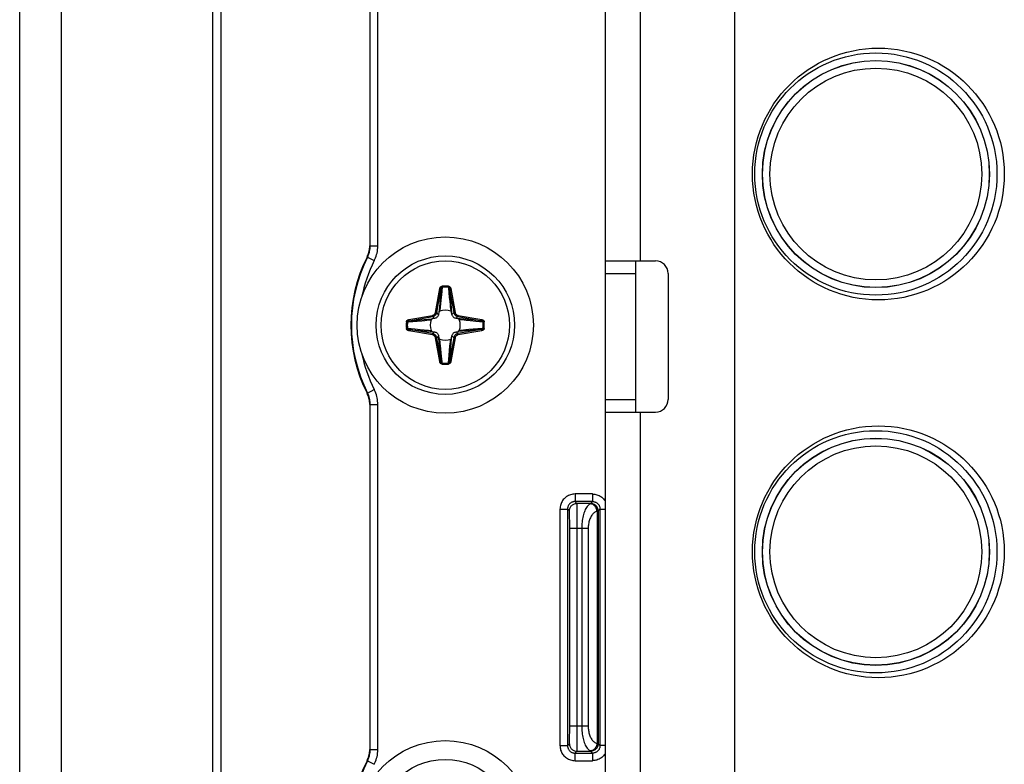
# Model space of a CAD drawing. Units: millimetres. Extents: x -60 to 60, y -204 to 95.
# Drawn here: x -60 to -21, y -44 to -14 of the extents above; entities that cross this region are included whole.
import ezdxf

# ---------------------------------------------------------------- set-up
doc = ezdxf.new("R2010")
doc.units = ezdxf.units.MM
doc.header["$LTSCALE"] = 16.335
doc.layers.get('0').update_dxf_attribs({"linetype": 'CONTINUOUS'})
doc.layers.add('ASSI', color=7, linetype='CONTINUOUS')
doc.layers.add('RACCORDO', color=7, linetype='CONTINUOUS')

msp = doc.modelspace()

# ---------------------------------------------------------------- linework, layer by layer
at = {"color": 7, "linetype": 'CONTINUOUS'}
for p, q in [((-58.25, 82.2), (-58.25, -201.8)), ((-52.25, 82.2), (-52.25, -201.8)), ((-36.65, 46.65), (-36.65, -160.35)), ((-31.5, -100.95), (-31.5, 32.05)), ((-36.65, -23.85), (-34.65, -23.85)), ((-35.45, -23.85), (-35.45, -29.85)), ((-34.15, -24.35), (-34.15, -29.35)), ((-36.65, -29.85), (-34.65, -29.85))]:
    msp.add_line(p, q, dxfattribs=at)
at = {"color": 250, "linetype": 'CONTINUOUS'}
for p, q in [((-35.25, -23.85), (-35.25, 10.15)), ((-36.65, -24.35), (-35.45, -24.35)), ((-36.65, -29.35), (-35.45, -29.35)), ((-35.25, -68.85), (-35.25, -29.85))]:
    msp.add_line(p, q, dxfattribs=at)
at = {"color": 7, "linetype": 'CONTINUOUS'}
for centre in [(-43, -26.4), (-43, -46.4)]:
    msp.add_circle(centre, 3.5, dxfattribs=at)
for centre, start, end in [((-34.65, -24.35), 0, 90), ((-34.65, -29.35), 270, 360)]:
    msp.add_arc(centre, 0.5, start, end, dxfattribs=at)
at = {"layer": 'ASSI', "color": 7, "linetype": 'CONTINUOUS'}
for p, q in [((-59.9, -204.25), (-59.9, 95.25)), ((-51.9, -204.25), (-51.9, 81.25))]:
    msp.add_line(p, q, dxfattribs=at)
for centre in [(-25.8, -20.4), (-25.8, -35.4)]:
    msp.add_circle(centre, 5, dxfattribs=at)
at = {"layer": 'RACCORDO', "color": 7, "linetype": 'CONTINUOUS'}
for p, q in [((-46, -9.552), (-46, -23.248)), ((-43.428, -26.134), (-43.505, -26.146)), ((-43.254, -25.895), (-43.266, -25.972)), ((-42.734, -25.972), (-42.746, -25.895)), ((-42.495, -26.146), (-42.572, -26.134)), ((-43.505, -26.654), (-43.428, -26.666)), ((-43.266, -26.828), (-43.254, -26.905)), ((-42.746, -26.905), (-42.734, -26.828)), ((-42.572, -26.666), (-42.495, -26.654)), ((-46, -29.552), (-46, -43.248))]:
    msp.add_line(p, q, dxfattribs=at)
at = {"layer": 'RACCORDO', "color": 250, "linetype": 'CONTINUOUS'}
for p, q in [((-45.979, -23.253), (-45.979, -9.547)), ((-45.679, -23.253), (-45.679, -9.547)), ((-45.979, -23.253), (-46, -23.248)), ((-45.979, -23.253), (-45.679, -23.253)), ((-46.086, -23.704), (-46.107, -23.698)), ((-46.086, -23.704), (-45.819, -23.839)), ((-43.387, -25.892), (-43.221, -24.95)), ((-43.338, -25.9), (-43.172, -24.958)), ((-43.221, -24.95), (-43.172, -24.958)), ((-43.172, -24.958), (-43.178, -25.037)), ((-43.124, -24.898), (-43.151, -25.191)), ((-43.127, -24.854), (-43.124, -24.898)), ((-42.873, -24.854), (-42.876, -24.898)), ((-42.779, -24.95), (-42.828, -24.958)), ((-42.828, -24.958), (-42.662, -25.9)), ((-42.779, -24.95), (-42.613, -25.892)), ((-43.202, -25.319), (-43.235, -25.69)), ((-43.191, -25.184), (-43.202, -25.319)), ((-43.185, -25.112), (-43.191, -25.184)), ((-43.171, -25.409), (-43.187, -25.566)), ((-43.178, -25.037), (-43.185, -25.112)), ((-43.151, -25.191), (-43.171, -25.409)), ((-42.84, -25.289), (-42.823, -25.464)), ((-42.818, -25.075), (-42.812, -25.149)), ((-42.812, -25.149), (-42.803, -25.253)), ((-42.803, -25.253), (-42.763, -25.711)), ((-43.205, -25.73), (-43.211, -25.781)), ((-43.197, -25.654), (-43.205, -25.73)), ((-43.187, -25.566), (-43.197, -25.654)), ((-42.823, -25.464), (-42.81, -25.589)), ((-42.81, -25.589), (-42.801, -25.674)), ((-42.801, -25.674), (-42.793, -25.748)), ((-42.793, -25.748), (-42.785, -25.813)), ((-42.763, -25.711), (-42.746, -25.895)), ((-44.45, -26.179), (-43.508, -26.013)), ((-44.45, -26.179), (-44.442, -26.228)), ((-44.442, -26.228), (-43.5, -26.062)), ((-43.726, -26.201), (-43.652, -26.193)), ((-43.689, -26.163), (-43.505, -26.146)), ((-43.652, -26.193), (-43.587, -26.185)), ((-43.587, -26.185), (-43.557, -26.182)), ((-43.508, -26.013), (-43.5, -26.062)), ((-43.428, -26.134), (-43.5, -26.062)), ((-43.387, -25.892), (-43.338, -25.9)), ((-43.266, -25.972), (-43.338, -25.9)), ((-42.785, -25.813), (-42.782, -25.843)), ((-42.734, -25.972), (-42.662, -25.9)), ((-42.613, -25.892), (-42.662, -25.9)), ((-42.572, -26.134), (-42.5, -26.062)), ((-42.492, -26.013), (-42.5, -26.062)), ((-42.5, -26.062), (-41.558, -26.228)), ((-42.402, -26.155), (-42.495, -26.146)), ((-42.492, -26.013), (-41.55, -26.179)), ((-42.125, -26.18), (-42.402, -26.155)), ((-42.33, -26.195), (-42.381, -26.189)), ((-42.253, -26.203), (-42.33, -26.195)), ((-41.558, -26.228), (-42.125, -26.18)), ((-41.55, -26.179), (-41.558, -26.228)), ((-44.546, -26.273), (-44.502, -26.276)), ((-44.546, -26.527), (-44.502, -26.524)), ((-44.502, -26.524), (-44.209, -26.551)), ((-44.45, -26.621), (-44.442, -26.572)), ((-43.5, -26.738), (-44.442, -26.572)), ((-44.442, -26.572), (-43.874, -26.62)), ((-44.209, -26.551), (-43.991, -26.571)), ((-44.111, -26.24), (-43.936, -26.223)), ((-43.991, -26.571), (-43.834, -26.587)), ((-43.936, -26.223), (-43.811, -26.21)), ((-43.834, -26.587), (-43.746, -26.597)), ((-43.811, -26.21), (-43.726, -26.201)), ((-41.558, -26.572), (-42.5, -26.738)), ((-42.166, -26.213), (-42.253, -26.203)), ((-42.064, -26.577), (-42.188, -26.59)), ((-42.009, -26.229), (-42.166, -26.213)), ((-41.888, -26.56), (-42.064, -26.577)), ((-41.791, -26.249), (-42.009, -26.229)), ((-41.498, -26.276), (-41.791, -26.249)), ((-41.55, -26.621), (-41.558, -26.572)), ((-41.454, -26.273), (-41.498, -26.276)), ((-41.454, -26.527), (-41.498, -26.524)), ((-43.508, -26.787), (-44.45, -26.621)), ((-43.874, -26.62), (-43.598, -26.645)), ((-43.746, -26.597), (-43.67, -26.605)), ((-43.67, -26.605), (-43.619, -26.611)), ((-43.598, -26.645), (-43.505, -26.654)), ((-43.508, -26.787), (-43.5, -26.738)), ((-43.428, -26.666), (-43.5, -26.738)), ((-43.387, -26.908), (-43.338, -26.9)), ((-43.221, -27.85), (-43.387, -26.908)), ((-43.266, -26.828), (-43.338, -26.9)), ((-43.172, -27.842), (-43.338, -26.9)), ((-43.237, -27.09), (-43.254, -26.905)), ((-43.213, -27.003), (-43.218, -26.957)), ((-42.662, -26.9), (-42.828, -27.842)), ((-42.613, -26.908), (-42.779, -27.85)), ((-42.734, -26.828), (-42.662, -26.9)), ((-42.613, -26.908), (-42.662, -26.9)), ((-42.572, -26.666), (-42.5, -26.738)), ((-42.492, -26.787), (-42.5, -26.738)), ((-42.31, -26.637), (-42.495, -26.654)), ((-41.55, -26.621), (-42.492, -26.787)), ((-42.397, -26.613), (-42.443, -26.618)), ((-42.348, -26.607), (-42.397, -26.613)), ((-42.273, -26.599), (-42.348, -26.607)), ((-42.188, -26.59), (-42.273, -26.599)), ((-43.197, -27.548), (-43.237, -27.09)), ((-43.207, -27.052), (-43.213, -27.003)), ((-43.199, -27.127), (-43.207, -27.052)), ((-43.19, -27.212), (-43.199, -27.127)), ((-43.177, -27.336), (-43.19, -27.212)), ((-43.16, -27.512), (-43.177, -27.336)), ((-42.829, -27.391), (-42.813, -27.234)), ((-42.813, -27.234), (-42.803, -27.147)), ((-42.803, -27.147), (-42.795, -27.07)), ((-42.798, -27.482), (-42.765, -27.11)), ((-42.795, -27.07), (-42.789, -27.019)), ((-43.188, -27.652), (-43.197, -27.548)), ((-43.182, -27.725), (-43.188, -27.652)), ((-42.876, -27.902), (-42.849, -27.609)), ((-42.849, -27.609), (-42.829, -27.391)), ((-42.822, -27.763), (-42.815, -27.688)), ((-42.815, -27.688), (-42.809, -27.616)), ((-42.809, -27.616), (-42.798, -27.482)), ((-43.221, -27.85), (-43.172, -27.842)), ((-43.127, -27.946), (-43.124, -27.902)), ((-42.873, -27.946), (-42.876, -27.902)), ((-42.828, -27.842), (-42.822, -27.763)), ((-42.779, -27.85), (-42.828, -27.842)), ((-46.107, -29.102), (-46.086, -29.096)), ((-46.086, -29.096), (-45.819, -28.961)), ((-46, -29.552), (-45.979, -29.547)), ((-45.979, -43.253), (-45.979, -29.547)), ((-45.979, -29.547), (-45.679, -29.547)), ((-45.679, -43.253), (-45.679, -29.547)), ((-37.845, -33.105), (-37.845, -33.405)), ((-37.155, -33.105), (-37.845, -33.105)), ((-37.155, -33.105), (-37.155, -33.405)), ((-37.771, -33.479), (-37.845, -33.405)), ((-37.155, -33.405), (-37.845, -33.405)), ((-37.229, -33.479), (-37.771, -33.479)), ((-37.765, -33.622), (-37.767, -33.563)), ((-37.764, -33.696), (-37.765, -33.622)), ((-37.155, -33.405), (-37.229, -33.479)), ((-38.445, -33.705), (-38.445, -43.095)), ((-38.445, -33.705), (-38.145, -33.705)), ((-38.071, -33.779), (-38.145, -33.705)), ((-38.145, -33.705), (-38.145, -43.095)), ((-38.064, -33.904), (-38.066, -33.857)), ((-38.063, -33.96), (-38.064, -33.904)), ((-38.062, -34.059), (-38.063, -33.96)), ((-37.762, -33.829), (-37.764, -33.696)), ((-37.76, -34.043), (-37.762, -33.829)), ((-36.973, -33.788), (-36.973, -43.012)), ((-36.931, -33.788), (-36.973, -33.788)), ((-36.931, -33.788), (-36.931, -43.012)), ((-36.855, -33.705), (-36.929, -33.779)), ((-36.855, -43.095), (-36.855, -33.705)), ((-36.855, -33.705), (-36.65, -33.705)), ((-38.06, -34.174), (-38.062, -34.059)), ((-38.059, -34.343), (-38.06, -34.174)), ((-38.059, -42.368), (-38.059, -34.343)), ((-37.759, -34.414), (-37.76, -34.043)), ((-37.325, -34.479), (-38.059, -34.479)), ((-37.76, -42.645), (-37.759, -34.414)), ((-37.582, -34.479), (-37.582, -42.321)), ((-37.325, -34.479), (-37.325, -42.321)), ((-38.061, -42.711), (-38.06, -42.548)), ((-38.06, -42.548), (-38.059, -42.368)), ((-37.325, -42.321), (-38.059, -42.321)), ((-38.064, -42.874), (-38.063, -42.815)), ((-38.063, -42.815), (-38.061, -42.711)), ((-37.763, -43.07), (-37.762, -42.93)), ((-37.762, -42.93), (-37.76, -42.645)), ((-45.979, -43.253), (-46, -43.248)), ((-45.979, -43.253), (-45.679, -43.253)), ((-38.445, -43.095), (-38.145, -43.095)), ((-38.145, -43.095), (-38.071, -43.021)), ((-37.845, -43.395), (-37.771, -43.321)), ((-37.845, -43.695), (-37.845, -43.395)), ((-37.845, -43.395), (-37.155, -43.395)), ((-37.771, -43.321), (-37.229, -43.321)), ((-37.765, -43.149), (-37.763, -43.07)), ((-37.229, -43.321), (-37.155, -43.395)), ((-37.155, -43.395), (-37.155, -43.695)), ((-36.973, -43.012), (-36.931, -43.012)), ((-36.929, -43.021), (-36.855, -43.095)), ((-36.65, -43.095), (-36.855, -43.095)), ((-46.086, -43.704), (-46.107, -43.698)), ((-46.086, -43.704), (-45.819, -43.839)), ((-37.845, -43.695), (-37.155, -43.695))]:
    msp.add_line(p, q, dxfattribs=at)
at = {"layer": 'RACCORDO', "color": 7, "linetype": 'CONTINUOUS'}
for points in [[(-46.107, -23.698), (-46.085, -23.651), (-46.065, -23.603), (-46.048, -23.554), (-46.034, -23.504), (-46.021, -23.454), (-46.012, -23.402), (-46.005, -23.351), (-46.001, -23.3), (-46, -23.248)], [(-43.505, -26.146), (-43.517, -26.149), (-43.527, -26.153), (-43.537, -26.158), (-43.545, -26.165), (-43.551, -26.173), (-43.557, -26.182)], [(-43.266, -25.972), (-43.273, -25.999), (-43.283, -26.024), (-43.296, -26.048), (-43.312, -26.069), (-43.331, -26.088), (-43.352, -26.104), (-43.376, -26.117), (-43.401, -26.127), (-43.428, -26.134)], [(-43.218, -25.843), (-43.227, -25.849), (-43.235, -25.855), (-43.242, -25.863), (-43.247, -25.873), (-43.251, -25.883), (-43.254, -25.895)], [(-42.746, -25.895), (-42.749, -25.883), (-42.753, -25.873), (-42.758, -25.863), (-42.765, -25.855), (-42.773, -25.849), (-42.782, -25.843)], [(-42.572, -26.134), (-42.598, -26.127), (-42.624, -26.117), (-42.648, -26.104), (-42.669, -26.088), (-42.688, -26.069), (-42.704, -26.048), (-42.717, -26.024), (-42.727, -25.999), (-42.734, -25.972)], [(-42.443, -26.182), (-42.449, -26.173), (-42.455, -26.165), (-42.463, -26.158), (-42.473, -26.153), (-42.483, -26.149), (-42.495, -26.146)], [(-43.557, -26.618), (-43.551, -26.627), (-43.545, -26.635), (-43.537, -26.642), (-43.527, -26.647), (-43.517, -26.651), (-43.505, -26.654)], [(-43.428, -26.666), (-43.402, -26.673), (-43.376, -26.683), (-43.352, -26.696), (-43.331, -26.712), (-43.312, -26.731), (-43.296, -26.752), (-43.283, -26.776), (-43.273, -26.801), (-43.266, -26.828)], [(-43.254, -26.905), (-43.251, -26.917), (-43.247, -26.927), (-43.242, -26.937), (-43.235, -26.945), (-43.227, -26.951), (-43.218, -26.957)], [(-42.782, -26.957), (-42.773, -26.951), (-42.765, -26.945), (-42.758, -26.937), (-42.753, -26.927), (-42.749, -26.917), (-42.746, -26.905)], [(-42.734, -26.828), (-42.727, -26.801), (-42.717, -26.776), (-42.704, -26.752), (-42.688, -26.731), (-42.669, -26.712), (-42.648, -26.696), (-42.624, -26.683), (-42.599, -26.673), (-42.572, -26.666)], [(-42.495, -26.654), (-42.483, -26.651), (-42.473, -26.647), (-42.463, -26.642), (-42.455, -26.635), (-42.449, -26.627), (-42.443, -26.618)], [(-46, -29.552), (-46.001, -29.5), (-46.005, -29.449), (-46.012, -29.398), (-46.021, -29.346), (-46.034, -29.296), (-46.048, -29.246), (-46.065, -29.197), (-46.085, -29.149), (-46.107, -29.102)], [(-46.107, -43.698), (-46.085, -43.651), (-46.065, -43.603), (-46.048, -43.554), (-46.034, -43.504), (-46.021, -43.454), (-46.012, -43.402), (-46.005, -43.351), (-46.001, -43.3), (-46, -43.248)]]:
    msp.add_lwpolyline(points, dxfattribs=at)
at = {"layer": 'RACCORDO', "color": 250, "linetype": 'CONTINUOUS'}
for points in [[(-46.086, -23.704), (-46.065, -23.659), (-46.046, -23.613), (-46.029, -23.566), (-46.015, -23.519), (-46.003, -23.471), (-45.993, -23.42), (-45.985, -23.366), (-45.981, -23.311), (-45.979, -23.253)], [(-45.819, -23.839), (-45.791, -23.781), (-45.766, -23.721), (-45.745, -23.66), (-45.726, -23.599), (-45.71, -23.536), (-45.697, -23.47), (-45.688, -23.401), (-45.682, -23.328), (-45.679, -23.253)], [(-43.221, -24.95), (-43.219, -24.94), (-43.216, -24.931), (-43.213, -24.922), (-43.209, -24.914), (-43.205, -24.906), (-43.2, -24.899), (-43.195, -24.892), (-43.19, -24.886), (-43.184, -24.88), (-43.178, -24.875), (-43.172, -24.871), (-43.166, -24.867), (-43.16, -24.864), (-43.154, -24.861), (-43.148, -24.859), (-43.141, -24.857), (-43.134, -24.855), (-43.127, -24.854)], [(-43.172, -24.958), (-43.17, -24.952), (-43.169, -24.946), (-43.167, -24.941), (-43.165, -24.936), (-43.163, -24.931), (-43.161, -24.926), (-43.158, -24.922), (-43.155, -24.918), (-43.152, -24.914), (-43.15, -24.911), (-43.147, -24.908), (-43.144, -24.906), (-43.14, -24.904), (-43.137, -24.902), (-43.134, -24.9), (-43.131, -24.899), (-43.127, -24.898), (-43.124, -24.898)], [(-42.876, -24.898), (-42.873, -24.937), (-42.84, -25.289)], [(-42.876, -24.898), (-42.871, -24.899), (-42.867, -24.9), (-42.862, -24.902), (-42.859, -24.905), (-42.855, -24.907), (-42.852, -24.91), (-42.848, -24.913), (-42.846, -24.917), (-42.843, -24.92), (-42.841, -24.924), (-42.839, -24.927), (-42.837, -24.931), (-42.835, -24.935), (-42.833, -24.94), (-42.832, -24.944), (-42.83, -24.949), (-42.829, -24.953), (-42.828, -24.958)], [(-42.873, -24.854), (-42.863, -24.856), (-42.854, -24.858), (-42.845, -24.861), (-42.838, -24.865), (-42.83, -24.869), (-42.824, -24.874), (-42.818, -24.878), (-42.813, -24.884), (-42.808, -24.889), (-42.803, -24.895), (-42.799, -24.9), (-42.795, -24.907), (-42.791, -24.913), (-42.788, -24.92), (-42.785, -24.927), (-42.783, -24.934), (-42.781, -24.942), (-42.779, -24.95)], [(-42.828, -24.958), (-42.825, -24.998), (-42.818, -25.075)], [(-43.235, -25.69), (-43.252, -25.881), (-43.254, -25.895)], [(-43.211, -25.781), (-43.217, -25.828), (-43.218, -25.843)], [(-44.546, -26.273), (-44.544, -26.263), (-44.542, -26.254), (-44.539, -26.245), (-44.535, -26.238), (-44.531, -26.23), (-44.526, -26.224), (-44.522, -26.218), (-44.516, -26.213), (-44.511, -26.208), (-44.505, -26.203), (-44.5, -26.199), (-44.493, -26.195), (-44.487, -26.191), (-44.48, -26.188), (-44.473, -26.185), (-44.466, -26.183), (-44.458, -26.181), (-44.45, -26.179)], [(-44.442, -26.228), (-44.402, -26.225), (-43.689, -26.163)], [(-43.508, -26.013), (-43.495, -26.01), (-43.481, -26.006), (-43.468, -26), (-43.455, -25.992), (-43.442, -25.983), (-43.43, -25.973), (-43.419, -25.961), (-43.41, -25.948), (-43.401, -25.935), (-43.395, -25.921), (-43.39, -25.906), (-43.387, -25.892)], [(-43.5, -26.062), (-43.482, -26.058), (-43.464, -26.052), (-43.446, -26.045), (-43.428, -26.035), (-43.411, -26.023), (-43.395, -26.009), (-43.381, -25.993), (-43.368, -25.976), (-43.357, -25.958), (-43.349, -25.939), (-43.342, -25.92), (-43.338, -25.9)], [(-42.662, -25.9), (-42.658, -25.918), (-42.652, -25.936), (-42.645, -25.954), (-42.635, -25.972), (-42.623, -25.989), (-42.609, -26.005), (-42.593, -26.019), (-42.576, -26.032), (-42.558, -26.043), (-42.539, -26.051), (-42.52, -26.058), (-42.5, -26.062)], [(-42.613, -25.892), (-42.61, -25.905), (-42.606, -25.919), (-42.6, -25.932), (-42.592, -25.945), (-42.583, -25.958), (-42.573, -25.97), (-42.561, -25.981), (-42.548, -25.99), (-42.535, -25.999), (-42.521, -26.005), (-42.506, -26.01), (-42.492, -26.013)], [(-42.381, -26.189), (-42.428, -26.183), (-42.443, -26.182)], [(-41.55, -26.179), (-41.54, -26.181), (-41.531, -26.184), (-41.522, -26.187), (-41.514, -26.191), (-41.506, -26.195), (-41.499, -26.2), (-41.492, -26.205), (-41.486, -26.21), (-41.48, -26.216), (-41.475, -26.222), (-41.471, -26.228), (-41.467, -26.234), (-41.464, -26.24), (-41.461, -26.246), (-41.459, -26.252), (-41.457, -26.259), (-41.455, -26.266), (-41.454, -26.273)], [(-44.45, -26.621), (-44.46, -26.619), (-44.469, -26.616), (-44.478, -26.613), (-44.486, -26.609), (-44.494, -26.605), (-44.501, -26.6), (-44.508, -26.595), (-44.514, -26.59), (-44.52, -26.584), (-44.525, -26.578), (-44.529, -26.572), (-44.533, -26.566), (-44.536, -26.56), (-44.539, -26.554), (-44.541, -26.548), (-44.543, -26.541), (-44.545, -26.534), (-44.546, -26.527)], [(-44.502, -26.276), (-44.501, -26.271), (-44.5, -26.267), (-44.498, -26.262), (-44.495, -26.259), (-44.493, -26.255), (-44.49, -26.252), (-44.487, -26.248), (-44.483, -26.246), (-44.48, -26.243), (-44.476, -26.241), (-44.473, -26.239), (-44.469, -26.237), (-44.465, -26.235), (-44.46, -26.233), (-44.456, -26.232), (-44.451, -26.23), (-44.447, -26.229), (-44.442, -26.228)], [(-44.502, -26.276), (-44.463, -26.273), (-44.111, -26.24)], [(-44.442, -26.572), (-44.448, -26.57), (-44.454, -26.569), (-44.459, -26.567), (-44.464, -26.565), (-44.469, -26.563), (-44.474, -26.561), (-44.478, -26.558), (-44.482, -26.555), (-44.486, -26.552), (-44.489, -26.55), (-44.492, -26.547), (-44.494, -26.544), (-44.496, -26.54), (-44.498, -26.537), (-44.5, -26.534), (-44.501, -26.531), (-44.502, -26.527), (-44.502, -26.524)], [(-41.558, -26.572), (-41.598, -26.575), (-42.31, -26.637)], [(-41.498, -26.524), (-41.537, -26.527), (-41.888, -26.56)], [(-41.558, -26.228), (-41.552, -26.23), (-41.546, -26.231), (-41.541, -26.233), (-41.536, -26.235), (-41.531, -26.237), (-41.526, -26.239), (-41.522, -26.242), (-41.518, -26.245), (-41.514, -26.248), (-41.511, -26.25), (-41.508, -26.253), (-41.506, -26.256), (-41.504, -26.26), (-41.502, -26.263), (-41.5, -26.266), (-41.499, -26.269), (-41.498, -26.273), (-41.498, -26.276)], [(-41.498, -26.524), (-41.499, -26.529), (-41.5, -26.533), (-41.502, -26.538), (-41.505, -26.541), (-41.507, -26.545), (-41.51, -26.548), (-41.513, -26.552), (-41.517, -26.554), (-41.52, -26.557), (-41.524, -26.559), (-41.527, -26.561), (-41.531, -26.563), (-41.535, -26.565), (-41.54, -26.567), (-41.544, -26.568), (-41.549, -26.57), (-41.553, -26.571), (-41.558, -26.572)], [(-41.454, -26.527), (-41.456, -26.537), (-41.458, -26.546), (-41.461, -26.555), (-41.465, -26.562), (-41.469, -26.57), (-41.474, -26.576), (-41.478, -26.582), (-41.484, -26.587), (-41.489, -26.592), (-41.495, -26.597), (-41.5, -26.601), (-41.507, -26.605), (-41.513, -26.609), (-41.52, -26.612), (-41.527, -26.615), (-41.534, -26.617), (-41.542, -26.619), (-41.55, -26.621)], [(-43.619, -26.611), (-43.572, -26.617), (-43.557, -26.618)], [(-43.387, -26.908), (-43.39, -26.895), (-43.394, -26.881), (-43.4, -26.868), (-43.408, -26.855), (-43.417, -26.842), (-43.427, -26.83), (-43.439, -26.819), (-43.452, -26.81), (-43.465, -26.801), (-43.479, -26.795), (-43.494, -26.79), (-43.508, -26.787)], [(-43.338, -26.9), (-43.342, -26.882), (-43.348, -26.864), (-43.355, -26.846), (-43.365, -26.828), (-43.377, -26.811), (-43.391, -26.795), (-43.407, -26.781), (-43.424, -26.768), (-43.442, -26.757), (-43.461, -26.749), (-43.48, -26.742), (-43.5, -26.738)], [(-42.789, -27.019), (-42.783, -26.972), (-42.782, -26.957)], [(-42.765, -27.11), (-42.748, -26.92), (-42.746, -26.905)], [(-42.5, -26.738), (-42.518, -26.742), (-42.536, -26.748), (-42.554, -26.755), (-42.572, -26.765), (-42.589, -26.777), (-42.605, -26.791), (-42.619, -26.807), (-42.632, -26.824), (-42.643, -26.842), (-42.651, -26.861), (-42.658, -26.88), (-42.662, -26.9)], [(-42.492, -26.787), (-42.505, -26.79), (-42.519, -26.794), (-42.532, -26.8), (-42.545, -26.808), (-42.558, -26.817), (-42.57, -26.827), (-42.581, -26.839), (-42.59, -26.852), (-42.599, -26.865), (-42.605, -26.879), (-42.61, -26.894), (-42.613, -26.908)], [(-43.172, -27.842), (-43.175, -27.802), (-43.182, -27.725)], [(-43.124, -27.902), (-43.127, -27.863), (-43.16, -27.512)], [(-43.127, -27.946), (-43.137, -27.944), (-43.146, -27.942), (-43.155, -27.939), (-43.162, -27.935), (-43.17, -27.931), (-43.176, -27.926), (-43.182, -27.922), (-43.187, -27.916), (-43.192, -27.911), (-43.197, -27.905), (-43.201, -27.9), (-43.205, -27.893), (-43.209, -27.887), (-43.212, -27.88), (-43.215, -27.873), (-43.217, -27.866), (-43.219, -27.858), (-43.221, -27.85)], [(-43.124, -27.902), (-43.129, -27.901), (-43.133, -27.9), (-43.138, -27.898), (-43.141, -27.895), (-43.145, -27.893), (-43.148, -27.89), (-43.152, -27.887), (-43.154, -27.883), (-43.157, -27.88), (-43.159, -27.876), (-43.161, -27.873), (-43.163, -27.869), (-43.165, -27.865), (-43.167, -27.86), (-43.168, -27.856), (-43.17, -27.851), (-43.171, -27.847), (-43.172, -27.842)], [(-42.828, -27.842), (-42.83, -27.848), (-42.831, -27.854), (-42.833, -27.859), (-42.835, -27.864), (-42.837, -27.869), (-42.839, -27.874), (-42.842, -27.878), (-42.845, -27.882), (-42.848, -27.886), (-42.85, -27.889), (-42.853, -27.892), (-42.856, -27.894), (-42.86, -27.896), (-42.863, -27.898), (-42.866, -27.9), (-42.869, -27.901), (-42.873, -27.902), (-42.876, -27.902)], [(-42.779, -27.85), (-42.781, -27.86), (-42.784, -27.869), (-42.787, -27.878), (-42.791, -27.886), (-42.795, -27.894), (-42.8, -27.901), (-42.805, -27.908), (-42.81, -27.914), (-42.816, -27.92), (-42.822, -27.925), (-42.828, -27.929), (-42.834, -27.933), (-42.84, -27.936), (-42.846, -27.939), (-42.852, -27.941), (-42.859, -27.943), (-42.866, -27.945), (-42.873, -27.946)], [(-45.979, -29.547), (-45.98, -29.498), (-45.984, -29.449), (-45.99, -29.399), (-45.999, -29.35), (-46.01, -29.301), (-46.024, -29.251), (-46.041, -29.2), (-46.062, -29.148), (-46.086, -29.096)], [(-45.679, -29.547), (-45.681, -29.483), (-45.685, -29.419), (-45.693, -29.355), (-45.704, -29.291), (-45.719, -29.227), (-45.737, -29.162), (-45.76, -29.096), (-45.787, -29.029), (-45.819, -28.961)], [(-37.845, -33.105), (-37.89, -33.107), (-37.935, -33.112), (-37.979, -33.12), (-38.022, -33.132), (-38.064, -33.147), (-38.105, -33.164), (-38.144, -33.185), (-38.182, -33.209), (-38.218, -33.236), (-38.252, -33.265), (-38.284, -33.296), (-38.313, -33.33), (-38.339, -33.365), (-38.363, -33.402), (-38.383, -33.441), (-38.402, -33.482), (-38.417, -33.524), (-38.429, -33.568), (-38.438, -33.613), (-38.443, -33.658), (-38.445, -33.705)], [(-37.155, -33.105), (-37.11, -33.107), (-37.066, -33.112), (-37.022, -33.12), (-36.979, -33.132), (-36.936, -33.147), (-36.895, -33.165), (-36.855, -33.186), (-36.817, -33.21), (-36.781, -33.236), (-36.747, -33.266), (-36.715, -33.297), (-36.686, -33.331), (-36.659, -33.368), (-36.65, -33.382)], [(-37.845, -33.405), (-37.867, -33.406), (-37.89, -33.409), (-37.912, -33.413), (-37.933, -33.418), (-37.954, -33.426), (-37.975, -33.435), (-37.995, -33.445), (-38.014, -33.457), (-38.032, -33.47), (-38.049, -33.485), (-38.064, -33.501), (-38.079, -33.517), (-38.092, -33.535), (-38.104, -33.553), (-38.114, -33.573), (-38.123, -33.593), (-38.131, -33.615), (-38.137, -33.636), (-38.141, -33.659), (-38.144, -33.682), (-38.145, -33.705)], [(-38.071, -33.779), (-38.069, -33.747), (-38.065, -33.716), (-38.056, -33.686), (-38.045, -33.657), (-38.031, -33.629), (-38.014, -33.603), (-37.994, -33.578), (-37.972, -33.556), (-37.947, -33.536), (-37.921, -33.519), (-37.893, -33.505), (-37.864, -33.494), (-37.834, -33.485), (-37.803, -33.481), (-37.771, -33.479)], [(-37.767, -33.563), (-37.767, -33.538), (-37.768, -33.518), (-37.769, -33.502), (-37.77, -33.49), (-37.77, -33.482), (-37.771, -33.479)], [(-37.231, -33.492), (-37.26, -33.506), (-37.289, -33.525), (-37.316, -33.549), (-37.343, -33.576), (-37.368, -33.607), (-37.393, -33.643), (-37.416, -33.681), (-37.438, -33.724), (-37.458, -33.769), (-37.477, -33.817), (-37.495, -33.867), (-37.511, -33.921), (-37.525, -33.976), (-37.539, -34.034), (-37.55, -34.094), (-37.56, -34.156), (-37.568, -34.219), (-37.574, -34.283), (-37.579, -34.348), (-37.581, -34.413), (-37.582, -34.479)], [(-37.229, -33.479), (-37.229, -33.479), (-37.229, -33.48), (-37.229, -33.481), (-37.23, -33.482), (-37.23, -33.484), (-37.23, -33.485), (-37.23, -33.487), (-37.23, -33.49), (-37.231, -33.492)], [(-36.931, -33.788), (-36.932, -33.762), (-36.935, -33.737), (-36.941, -33.712), (-36.949, -33.687), (-36.959, -33.663), (-36.971, -33.64), (-36.985, -33.619), (-37.001, -33.598), (-37.019, -33.579), (-37.038, -33.562), (-37.059, -33.546), (-37.081, -33.532), (-37.104, -33.52), (-37.128, -33.51), (-37.153, -33.502), (-37.179, -33.497), (-37.205, -33.493), (-37.231, -33.492)], [(-36.973, -33.788), (-36.977, -33.759), (-36.983, -33.73), (-36.991, -33.701), (-37.002, -33.673), (-37.015, -33.647), (-37.03, -33.622), (-37.047, -33.598), (-37.066, -33.577), (-37.086, -33.557), (-37.108, -33.54), (-37.131, -33.525), (-37.155, -33.512), (-37.18, -33.503), (-37.205, -33.496), (-37.231, -33.492)], [(-36.929, -33.779), (-36.931, -33.747), (-36.935, -33.716), (-36.944, -33.686), (-36.955, -33.657), (-36.969, -33.629), (-36.986, -33.603), (-37.006, -33.578), (-37.028, -33.556), (-37.053, -33.536), (-37.079, -33.519), (-37.107, -33.505), (-37.136, -33.494), (-37.166, -33.485), (-37.197, -33.481), (-37.229, -33.479)], [(-37.155, -33.405), (-37.133, -33.406), (-37.111, -33.408), (-37.089, -33.413), (-37.067, -33.418), (-37.046, -33.426), (-37.025, -33.435), (-37.005, -33.445), (-36.986, -33.457), (-36.968, -33.471), (-36.951, -33.485), (-36.935, -33.501), (-36.92, -33.518), (-36.907, -33.536), (-36.895, -33.555), (-36.885, -33.575), (-36.876, -33.596), (-36.868, -33.617), (-36.862, -33.639), (-36.858, -33.661), (-36.856, -33.683), (-36.855, -33.705)], [(-38.066, -33.857), (-38.066, -33.837), (-38.067, -33.821), (-38.068, -33.806), (-38.069, -33.795), (-38.07, -33.787), (-38.07, -33.781), (-38.071, -33.779)], [(-36.973, -33.788), (-37.003, -33.798), (-37.032, -33.812), (-37.059, -33.828), (-37.086, -33.847), (-37.111, -33.869), (-37.135, -33.893), (-37.158, -33.921), (-37.18, -33.95), (-37.201, -33.982), (-37.22, -34.015), (-37.238, -34.051), (-37.254, -34.088), (-37.268, -34.127), (-37.281, -34.168), (-37.293, -34.209), (-37.303, -34.253), (-37.311, -34.297), (-37.317, -34.342), (-37.322, -34.387), (-37.324, -34.433), (-37.325, -34.479)], [(-36.929, -33.779), (-36.929, -33.779), (-36.929, -33.78), (-36.929, -33.78), (-36.93, -33.781), (-36.93, -33.782), (-36.93, -33.783), (-36.93, -33.785), (-36.93, -33.786), (-36.931, -33.788)], [(-37.582, -42.321), (-37.582, -42.385), (-37.579, -42.449), (-37.575, -42.512), (-37.569, -42.575), (-37.561, -42.636), (-37.552, -42.697), (-37.54, -42.757), (-37.527, -42.815), (-37.513, -42.872), (-37.497, -42.926), (-37.479, -42.978), (-37.46, -43.027), (-37.439, -43.074), (-37.417, -43.117), (-37.393, -43.156), (-37.368, -43.192), (-37.342, -43.224), (-37.316, -43.252), (-37.288, -43.275), (-37.26, -43.294), (-37.231, -43.308)], [(-37.325, -42.321), (-37.324, -42.366), (-37.322, -42.411), (-37.318, -42.455), (-37.312, -42.499), (-37.304, -42.542), (-37.294, -42.585), (-37.283, -42.626), (-37.27, -42.667), (-37.256, -42.707), (-37.24, -42.744), (-37.222, -42.781), (-37.203, -42.815), (-37.182, -42.848), (-37.16, -42.878), (-37.136, -42.906), (-37.111, -42.931), (-37.085, -42.953), (-37.059, -42.973), (-37.031, -42.989), (-37.003, -43.002), (-36.973, -43.012)], [(-38.071, -43.021), (-38.07, -43.019), (-38.07, -43.014), (-38.069, -43.006), (-38.068, -42.995), (-38.067, -42.981), (-38.067, -42.965), (-38.066, -42.946), (-38.065, -42.925), (-38.064, -42.874)], [(-46.086, -43.704), (-46.065, -43.659), (-46.046, -43.613), (-46.029, -43.566), (-46.015, -43.519), (-46.003, -43.471), (-45.993, -43.42), (-45.985, -43.366), (-45.981, -43.311), (-45.979, -43.253)], [(-45.819, -43.839), (-45.791, -43.781), (-45.766, -43.721), (-45.745, -43.66), (-45.726, -43.599), (-45.71, -43.536), (-45.697, -43.47), (-45.688, -43.401), (-45.682, -43.328), (-45.679, -43.253)], [(-38.445, -43.095), (-38.443, -43.14), (-38.438, -43.184), (-38.43, -43.228), (-38.418, -43.271), (-38.404, -43.313), (-38.386, -43.353), (-38.366, -43.393), (-38.342, -43.431), (-38.316, -43.466), (-38.287, -43.5), (-38.256, -43.532), (-38.223, -43.561), (-38.187, -43.588), (-38.149, -43.612), (-38.109, -43.633), (-38.068, -43.652), (-38.024, -43.667), (-37.98, -43.679), (-37.936, -43.688), (-37.891, -43.693), (-37.845, -43.695)], [(-38.145, -43.095), (-38.144, -43.117), (-38.142, -43.14), (-38.137, -43.161), (-38.132, -43.183), (-38.124, -43.204), (-38.116, -43.224), (-38.105, -43.244), (-38.094, -43.263), (-38.081, -43.281), (-38.066, -43.297), (-38.051, -43.313), (-38.034, -43.328), (-38.016, -43.341), (-37.997, -43.353), (-37.977, -43.364), (-37.956, -43.373), (-37.935, -43.381), (-37.912, -43.387), (-37.89, -43.391), (-37.868, -43.394), (-37.845, -43.395)], [(-38.071, -43.021), (-38.069, -43.053), (-38.065, -43.084), (-38.056, -43.114), (-38.045, -43.143), (-38.031, -43.171), (-38.014, -43.197), (-37.994, -43.222), (-37.972, -43.244), (-37.947, -43.264), (-37.921, -43.281), (-37.893, -43.295), (-37.864, -43.306), (-37.834, -43.315), (-37.803, -43.319), (-37.771, -43.321)], [(-37.771, -43.321), (-37.77, -43.318), (-37.77, -43.31), (-37.769, -43.299), (-37.768, -43.284), (-37.767, -43.264), (-37.767, -43.241), (-37.766, -43.214), (-37.765, -43.149)], [(-36.931, -43.012), (-36.932, -43.038), (-36.935, -43.063), (-36.941, -43.088), (-36.949, -43.113), (-36.959, -43.137), (-36.971, -43.16), (-36.985, -43.181), (-37.001, -43.202), (-37.019, -43.221), (-37.038, -43.238), (-37.059, -43.254), (-37.081, -43.268), (-37.104, -43.28), (-37.128, -43.29), (-37.153, -43.298), (-37.179, -43.303), (-37.205, -43.307), (-37.231, -43.308)], [(-36.973, -43.012), (-36.977, -43.041), (-36.983, -43.07), (-36.991, -43.099), (-37.002, -43.127), (-37.015, -43.153), (-37.03, -43.178), (-37.047, -43.202), (-37.066, -43.223), (-37.086, -43.243), (-37.108, -43.26), (-37.131, -43.275), (-37.155, -43.288), (-37.18, -43.297), (-37.205, -43.304), (-37.231, -43.308)], [(-37.231, -43.308), (-37.23, -43.31), (-37.23, -43.313), (-37.23, -43.315), (-37.23, -43.316), (-37.23, -43.318), (-37.229, -43.319), (-37.229, -43.32), (-37.229, -43.321), (-37.229, -43.321)], [(-36.929, -43.021), (-36.931, -43.053), (-36.935, -43.084), (-36.944, -43.114), (-36.955, -43.143), (-36.969, -43.171), (-36.986, -43.197), (-37.006, -43.222), (-37.028, -43.244), (-37.053, -43.264), (-37.079, -43.281), (-37.107, -43.295), (-37.136, -43.306), (-37.166, -43.315), (-37.197, -43.319), (-37.229, -43.321)], [(-36.855, -43.095), (-36.856, -43.117), (-36.858, -43.139), (-36.862, -43.161), (-36.868, -43.183), (-36.876, -43.204), (-36.885, -43.225), (-36.895, -43.245), (-36.907, -43.264), (-36.92, -43.282), (-36.935, -43.299), (-36.951, -43.315), (-36.968, -43.329), (-36.986, -43.343), (-37.005, -43.355), (-37.025, -43.365), (-37.046, -43.374), (-37.067, -43.382), (-37.089, -43.387), (-37.111, -43.392), (-37.133, -43.394), (-37.155, -43.395)], [(-36.931, -43.012), (-36.93, -43.014), (-36.93, -43.015), (-36.93, -43.017), (-36.93, -43.018), (-36.93, -43.019), (-36.929, -43.02), (-36.929, -43.02), (-36.929, -43.021), (-36.929, -43.021)], [(-36.65, -43.418), (-36.659, -43.432), (-36.686, -43.469), (-36.715, -43.503), (-36.747, -43.534), (-36.781, -43.564), (-36.817, -43.59), (-36.855, -43.614), (-36.895, -43.635), (-36.936, -43.653), (-36.979, -43.668), (-37.022, -43.68), (-37.066, -43.688), (-37.11, -43.693), (-37.155, -43.695)]]:
    msp.add_lwpolyline(points, dxfattribs=at)
for centre, radius in [((-25.9, -20.4), 4.809), ((-25.9, -20.4), 4.509), ((-25.9, -20.4), 4.505), ((-25.9, -20.4), 4.205), ((-43, -26.4), 2.55), ((-25.9, -35.4), 4.809), ((-25.9, -35.4), 4.509), ((-25.9, -35.4), 4.505), ((-25.9, -35.4), 4.205)]:
    msp.add_circle(centre, radius, dxfattribs=at)
at = {"layer": 'RACCORDO', "color": 7, "linetype": 'CONTINUOUS'}
for centre in [(-43, -26.4), (-43, -46.4)]:
    msp.add_circle(centre, 2.75, dxfattribs=at)
for centre, radius, start, end in [((-40.75, -26.4), 6, 153.2342, 206.7658), ((-43, -26.4), 0.598, 68.5774, 111.4226), ((-43, -26.4), 0.598, 158.5774, 201.4226), ((-43, -26.4), 0.598, 338.5774, 21.4226), ((-43, -26.4), 0.598, 248.5774, 291.4226), ((-40.75, -46.4), 6, 153.2342, 206.7658)]:
    msp.add_arc(centre, radius, start, end, dxfattribs=at)
at = {"layer": 'RACCORDO', "color": 250, "linetype": 'CONTINUOUS'}
for centre, radius, start, end in [((-40.75, -26.4), 5.979, 153.1931, 206.8069), ((-40.75, -26.4), 5.679, 153.1931, 168.7909), ((-43, -26.4), 1.551, 85.2896, 94.7104), ((-43, -26.4), 1.507, 85.2896, 94.7104), ((-43, -26.4), 1.551, 175.2896, 184.7104), ((-43, -26.4), 1.507, 175.2896, 184.7104), ((-43, -26.4), 1.507, 355.2896, 4.7104), ((-43, -26.4), 1.551, 355.2896, 4.7104), ((-40.75, -26.4), 5.679, 191.2091, 206.8069), ((-43, -26.4), 1.551, 265.2896, 274.7104), ((-43, -26.4), 1.507, 265.2896, 274.7104), ((-40.75, -46.4), 5.979, 153.1931, 206.8069)]:
    msp.add_arc(centre, radius, start, end, dxfattribs=at)

doc.saveas('drawing.dxf')
